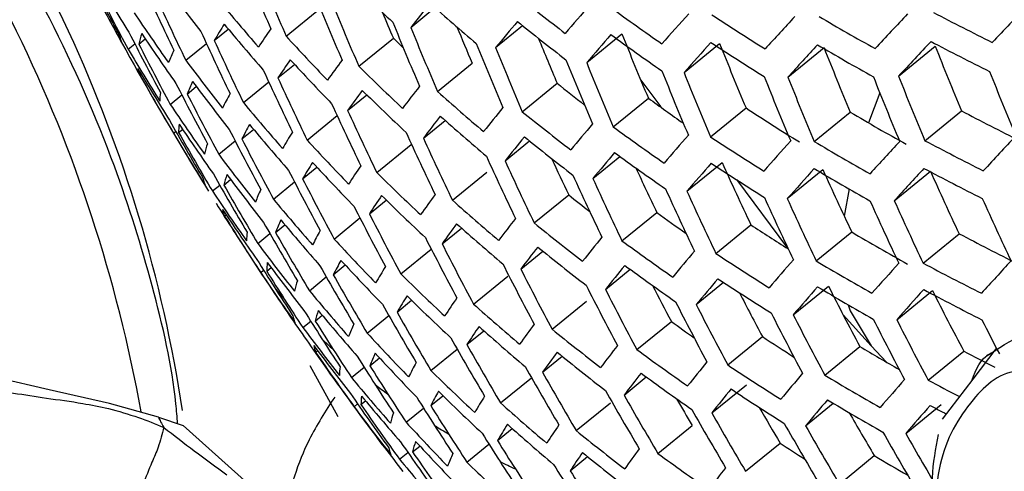
# Model space of a CAD drawing. Units: inches. Extents: x 2.7 to 93.3, y 0.6 to 71.8.
# Drawn here: x 55.1 to 55.5, y 28.2 to 28.4 of the extents above; entities that cross this region are included whole.
import ezdxf

# ---------------------------------------------------------------- set-up
doc = ezdxf.new("R2010")
doc.units = ezdxf.units.IN
doc.header["$LTSCALE"] = 4
doc.header["$MEASUREMENT"] = 0

msp = doc.modelspace()

# ---------------------------------------------------------------- linework, layer by layer
at = {"color": 7, "linetype": 'Continuous', "lineweight": 25}
for p, q in [((55.2031029832, 28.3819997318), (55.2179505927, 28.39412326)), ((55.2571534776, 28.3858346702), (55.2676252908, 28.3943852267)), ((55.2939302338, 28.377107118), (55.3055609322, 28.3866039398)), ((55.1719661697, 28.3801542695), (55.1780312354, 28.3851065816)), ((55.3333892677, 28.3705697277), (55.3486578967, 28.3830370312)), ((55.134647654, 28.3763453499), (55.1375337639, 28.3787019471)), ((55.1392817372, 28.3785871749), (55.14204626, 28.3808444926)), ((55.1595945666, 28.3715945223), (55.1685434792, 28.3789015838)), ((55.234617962, 28.368975777), (55.2495906974, 28.3812014744)), ((55.37559341, 28.3662738025), (55.3910233597, 28.3788728294)), ((55.4206295388, 28.3642902811), (55.4362673663, 28.3770590466)), ((55.4686122449, 28.3647127305), (55.4845100087, 28.3776937419)), ((55.1995753718, 28.3639411283), (55.2067587836, 28.3698066042)), ((55.2687428104, 28.3580828607), (55.2837561821, 28.3703417389)), ((55.1396823434, 28.3652781275), (55.1401978569, 28.3656990601)), ((55.1845892545, 28.3532465502), (55.1955731106, 28.3622152053)), ((55.3054985914, 28.3493381816), (55.3205900924, 28.3616608547)), ((55.3569275691, 28.3629748327), (55.3655299484, 28.3513636868)), ((55.1528880191, 28.3524822661), (55.1579176896, 28.3565891463)), ((55.1602699403, 28.3569677851), (55.1641915402, 28.3601698916)), ((55.229790434, 28.3498557518), (55.2380904404, 28.3566329614)), ((55.4604164285, 28.3575426466), (55.4555201715, 28.3445406374)), ((55.344926115, 28.3427750621), (55.3601350101, 28.3551935912)), ((55.3870874803, 28.3384442082), (55.4024557902, 28.3509929044)), ((55.4320685234, 28.3364157077), (55.4476421964, 28.349132089)), ((55.4799824079, 28.3367819621), (55.4958127781, 28.3497079446)), ((55.212208519, 28.3370416252), (55.2252112761, 28.347658775)), ((55.2626040989, 28.337892214), (55.2720269703, 28.3455862773)), ((55.1542991546, 28.3399983469), (55.1552709459, 28.3407918443)), ((55.1565217371, 28.3402711076), (55.158250084, 28.3416823559)), ((55.1839529406, 28.3375487797), (55.1890078061, 28.3416762324)), ((55.1738956603, 28.3308787481), (55.1810106277, 28.3366883371)), ((55.2424263809, 28.3229585347), (55.2573049051, 28.3351073058)), ((55.2980277864, 28.3280598396), (55.3085879894, 28.3366825691)), ((55.3360920091, 28.3203835432), (55.3478126844, 28.3299538339)), ((55.3768475003, 28.31490475), (55.3920819096, 28.3273441122)), ((55.2102749399, 28.3202845981), (55.2164480728, 28.3253251503)), ((55.2752356429, 28.3109914018), (55.290136057, 28.3231580467)), ((55.4203671553, 28.3116829813), (55.4357816255, 28.3242693688)), ((55.4667489655, 28.3107982501), (55.4823914059, 28.3235707822)), ((55.1761724117, 28.3175595848), (55.1790737106, 28.3199285843)), ((55.1975927485, 28.311471246), (55.2067520731, 28.3189501153)), ((55.171152614, 28.3150028121), (55.1743082338, 28.3175794723)), ((55.4472121167, 28.3158685609), (55.4450611712, 28.3040434408)), ((55.2392004893, 28.3051462947), (55.2464851093, 28.3110944103)), ((55.3106476299, 28.3011494737), (55.3256062204, 28.3133636213)), ((55.3486925986, 28.2934574558), (55.3637469393, 28.3057497864)), ((55.1764298528, 28.3041336388), (55.1771036066, 28.3046837793)), ((55.2239238026, 28.2942144578), (55.2351022416, 28.3033419958)), ((55.1985446332, 28.2970702885), (55.2025894127, 28.3003729749)), ((55.2707131808, 28.2921204723), (55.2791104441, 28.2989770952)), ((55.3894208492, 28.2879564199), (55.4046106926, 28.3003593925)), ((55.4329046392, 28.2847053662), (55.4482729491, 28.2972540623)), ((55.1908143337, 28.2923003079), (55.1960842069, 28.2966033209)), ((55.4792410733, 28.283783584), (55.4948352812, 28.2965167328)), ((55.2528535711, 28.2790795996), (55.266040593, 28.2898472071)), ((55.3048150561, 28.2812087978), (55.3143340598, 28.2889813561)), ((55.1920914069, 28.2797069227), (55.1933376859, 28.2807245477)), ((55.1947060289, 28.2802997957), (55.1965744786, 28.2818254422)), ((55.2235723345, 28.2787492727), (55.2287403441, 28.282969111)), ((55.3415266791, 28.2724280623), (55.3521847531, 28.2811307064)), ((55.2131948451, 28.2718177804), (55.2205278448, 28.2778053995)), ((55.2843657367, 28.2660533477), (55.2991909375, 28.2781585785)), ((55.380887881, 28.2658107891), (55.3927111886, 28.2754648822)), ((55.4229592398, 28.2614064422), (55.438197914, 28.2738492868)), ((55.4678244278, 28.2592833425), (55.4832632439, 28.271889609)), ((55.2512105355, 28.26255981), (55.2574899619, 28.2676871541)), ((55.3184623297, 28.25513736), (55.3333269741, 28.2672747978)), ((55.210367583, 28.2558730797), (55.2137676949, 28.2586493753)), ((55.2157412477, 28.2587187957), (55.2187688043, 28.2611908884)), ((55.2382282699, 28.2535014382), (55.247589687, 28.2611453222)), ((55.3551638005, 28.2463483349), (55.3701042634, 28.2585476808)), ((55.4445689147, 28.2613944842), (55.4566948233, 28.2479948298)), ((55.2814336662, 28.2484810217), (55.2888206826, 28.2545127469)), ((55.3945097575, 28.2397186138), (55.4095640981, 28.2520109444)), ((55.2158999114, 28.2452121948), (55.2167151201, 28.2458778377)), ((55.2658697542, 28.2373146564), (55.2772399742, 28.2465987895)), ((55.4365604327, 28.2352973781), (55.4517693278, 28.2477159071)), ((55.4566948233, 28.2479948298), (55.4633454555, 28.2409324791)), ((55.4813990066, 28.2331525471), (55.496806857, 28.2457335292)), ((55.5107851301, 28.2466627812), (55.5007366524, 28.2335473725)), ((55.1003477239, 28.228864707), (55.0323815018, 28.2447675848)), ((55.2394583253, 28.2393276155), (55.2436192004, 28.2427250976)), ((55.314234642, 28.2365071228), (55.3227332504, 28.243446497)), ((55.2133956582, 28.239516737), (55.2254903964, 28.2173766206)), ((55.2314028018, 28.2342920796), (55.2368946016, 28.2387763025)), ((55.2960937985, 28.223236614), (55.3094675655, 28.2341567047)), ((55.3496246106, 28.226647216), (55.3592467639, 28.2345039991)), ((55.5007366524, 28.2335473725), (55.487462993, 28.216222413)), ((55.1266072451, 28.22296361), (55.1003477239, 28.228864707)), ((55.3876333506, 28.2189256162), (55.402606086, 28.2311513136)), ((55.2355616312, 28.2225096907), (55.2375573902, 28.2241392891)), ((55.2658022282, 28.2220813187), (55.2710794375, 28.2263903219)), ((55.1477505895, 28.2170646246), (55.1266072451, 28.22296361)), ((55.2325921427, 28.2216270583), (55.234083556, 28.222844843)), ((55.2551198794, 28.2149008994), (55.2626586694, 28.2210565526)), ((55.3288933376, 28.211261542), (55.3437008908, 28.2233523631)), ((55.4283103542, 28.2133827355), (55.4402496354, 28.2231315246)), ((55.4717266892, 28.2100766028), (55.4870082101, 28.2225544331)), ((55.1477505895, 28.2170646246), (55.1584293552, 28.2135172903)), ((55.1584323509, 28.2135211015), (55.1906320857, 28.184769323)), ((55.294737984, 28.2069513493), (55.3011227158, 28.2121646785)), ((55.3642794885, 28.201398518), (55.3791441329, 28.2135359557)), ((55.2579421425, 28.2020271632), (55.2610866819, 28.204594776)), ((55.2814637823, 28.1976546027), (55.2910206089, 28.2054580445)), ((55.4022819476, 28.1936717897), (55.417240538, 28.2058859373)), ((55.2522428173, 28.1989155354), (55.2558650363, 28.2018731883)), ((55.3262494032, 28.193924488), (55.3337406968, 28.2000413589)), ((55.4429500679, 28.1881216555), (55.4580415689, 28.2004443286))]:
    msp.add_line(p, q, dxfattribs=at)
at = {"color": 7, "linetype": 'Continuous', "lineweight": 25, "flags": 128}
for points in [[(55.2538783606, 28.3769971484), (55.2519288263, 28.3789025633), (55.2495906974, 28.3812014744)], [(55.3982662413, 28.3199258284), (55.420481559, 28.2902386504), (55.4207021219, 28.2899597768)], [(55.4466894922, 28.2657813725), (55.4475747399, 28.2631481791), (55.4566948233, 28.2479948298)]]:
    msp.add_lwpolyline(points, dxfattribs=at)
at = {"color": 7, "linetype": 'Continuous', "lineweight": 25}
for centre, radius, start, end in [((53.934322298, 27.0884580612), 2.103420102463542, 37.6650974367, 52.715325952), ((54.0139667, 27.16567035), 1.973844123637314, 36.9285145464, 52.9378293611), ((54.5200272462, 28.1074425453), 0.6302412347935603, 10.2390103495, 41.8451845526), ((54.5583221583, 28.1291447281), 0.6066956963383137, 8.6084351364, 41.1057862996), ((56.4350912094, 28.9193958129), 1.348928030915998, 202.052816227, 203.3300879723), ((56.2409151604, 28.9751501299), 1.258501929230382, 206.7809218913, 208.1215556637), ((56.4420189326, 28.9163941774), 1.349255406931576, 202.0555412113, 203.3324860788), ((55.9346101463, 28.8898467849), 0.9463503397479989, 210.739521648, 212.3333783769), ((55.9292877054, 28.9870542666), 0.9725941432974856, 216.7784366646, 218.3159775884), ((55.9445546877, 29.1309599029), 1.017453331721449, 225.4189359783, 226.8988480317), ((55.9463528858, 28.8337254589), 0.9327182359295788, 207.5340606485, 209.1659964175), ((56.2477430082, 28.9715672366), 1.262248138065416, 206.7988317954, 208.1354093132), ((56.3372385497, 28.945909766), 1.312989211357826, 204.4295069176, 205.7268207774), ((56.4663054063, 28.9060805713), 1.349255406984479, 202.0555412113, 203.3324860788), ((55.9665200235, 29.2214783197), 1.056107659008512, 231.08345213, 232.5335825596), ((56.3441143878, 28.9426269359), 1.314977271412714, 204.4424663823, 205.7377507271), ((55.9339331031, 29.0279469977), 0.9874724504747207, 219.7021385795, 221.2162035762), ((56.4732556679, 28.9031887175), 1.348928030822676, 202.052816227, 203.3300879724), ((56.2240767566, 27.6130072116), 1.23782184031585, 140.7472966026, 141.3658964565), ((55.9562366553, 29.1702788111), 1.037398839352404, 228.2575353687, 229.7195431113), ((56.8736115372, 27.0489392231), 2.044835260083048, 138.8178072464, 139.2681315946), ((58.7465669406, 25.3029407213), 4.465967150686893, 136.1755785268, 136.4604008946), ((55.9345480446, 28.9259774246), 0.959506490187771, 213.8061301505, 215.3691039896), ((56.4707964565, 28.9047404673), 1.328697325671577, 202.688829903, 203.2051341271), ((55.9795984148, 29.2661269814), 1.078894757566895, 233.9019702059, 235.3389282856), ((57.2702939199, 26.690171194), 2.545082025742947, 138.0427867382, 138.4365632107), ((55.9929443301, 29.3134872659), 1.10314748336417, 236.7196075618, 238.1459519201), ((58.2057634037, 25.8193501905), 3.753350978488413, 136.7381126749, 137.0516318189), ((56.0193833671, 29.4163808378), 1.155738014231867, 242.3899604834, 243.8041988743), ((56.4147131898, 29.0877658792), 1.465538935559468, 208.4750538487, 210.7905590809), ((55.4336160379, 28.2250986645), 0.3041428844594442, 147.7907311143, 149.3487111358), ((55.936749474, 29.0188386199), 0.988569460052558, 219.7121621476, 221.2245521088), ((56.4976211365, 28.8932597275), 1.346634028647554, 202.0336819228, 203.31324897), ((56.5312919201, 27.3474236327), 1.609755267920772, 139.7110799132, 140.2341108), ((55.9686813331, 29.2122188617), 1.058946902375238, 231.0777099787, 232.5239087271), ((57.7139600445, 26.2810803483), 3.113755170822296, 137.3557561645, 137.7049129298), ((56.0062969801, 29.3635745314), 1.128790624451051, 239.5455158453, 240.964141376), ((56.2716783719, 28.9592422767), 1.274092298290817, 206.8547442954, 208.1786580913), ((55.1923316621, 28.3666412197), 0.0543783080084619, 162.3512862695, 167.3096226889), ((55.937790643, 28.9169822043), 0.9595064902137267, 213.8061301506, 215.3691039896), ((56.3682173655, 28.9313360475), 1.320757884964821, 204.4799163154, 205.7693357903), ((55.5772970526, 28.1221825211), 0.4628293354103239, 145.3720810002, 146.5498580066), ((55.9429924156, 29.0621529105), 1.005009810291437, 222.591186034, 224.0823122344), ((56.504594043, 28.8904780226), 1.345649611630523, 202.0254495255, 203.3060041262), ((56.5030310028, 28.8924171074), 1.326346025275796, 202.444744768, 203.1798899269), ((56.8825474983, 27.0367745682), 2.044235982184011, 138.8219170973, 139.2721878917), ((55.9816432174, 29.2568272137), 1.082028555776714, 233.8870864214, 235.3197654366), ((56.5681771509, 28.869437784), 1.312940556087249, 201.7444026448, 203.0586776663), ((55.1433744019, 28.3844737029), 0.0126462205005541, 191.4505432402, 204.7804362023), ((56.2785276915, 28.9557814175), 1.277119625623051, 206.8688643187, 208.1895799007), ((56.3751145621, 28.9281665403), 1.322075452900606, 204.4884042945, 205.7764944978), ((56.5290392539, 28.8809362313), 1.341045501684516, 201.9867752879, 203.2719693608), ((56.5351041038, 28.880485496), 1.320690460405902, 202.2173522324, 203.1315453624), ((57.2794910903, 26.6782494579), 2.544455259036189, 138.0455672089, 138.4393206297), ((55.9948718117, 29.3041353374), 1.106573506070794, 236.6938773026, 238.1155766774), ((56.5998392156, 28.8582754088), 1.300408630626239, 201.632712194, 202.9603915528), ((57.7235585775, 26.2692496107), 3.113306532975969, 137.3571608214, 137.7063093814), ((56.0081084949, 29.3541561758), 1.132506020938501, 239.5070878698, 240.9206711814), ((58.2159449934, 25.8074082267), 3.75335097694592, 136.7381126749, 137.0516318189), ((56.0210832775, 29.4068796866), 1.159739793094414, 242.3367801347, 243.7455306654), ((55.9467447465, 28.8586143553), 0.9445025575603864, 210.704226991, 212.3013291952), ((55.2511887203, 28.3319877555), 0.106310923898334, 155.5638736463, 158.717422264), ((56.5360351279, 28.8782657887), 1.339397096191936, 201.9728597341, 203.2597232111), ((56.6316161309, 28.8476523142), 1.28464652437861, 201.4889147826, 202.8338549475), ((56.663514143, 28.8375889149), 1.265525313426695, 201.3093082021, 202.6758129189), ((55.9398845356, 28.9553589901), 0.9744913491796711, 216.8015532293, 218.3360836613), ((55.5861328897, 28.1085960384), 0.4632794292841528, 145.3763911271, 146.5527769107), ((55.9457045603, 29.0530237432), 1.006392779034187, 222.599781879, 224.0888730283), ((55.7647965729, 27.97402023), 0.6685391333738403, 143.4996177606, 144.4227275523), ((56.5605616092, 28.8691164475), 1.33245009485368, 201.913810023, 203.2077578276), ((56.5675810049, 28.866559165), 1.330125845987022, 201.8939066389, 203.1902424178), ((55.1512864848, 28.3705571855), 0.0127485116937192, 191.2146894174, 204.4621544381), ((55.9503245062, 28.849726852), 0.9437097214804784, 210.6890390386, 212.2875380244), ((56.2142206342, 28.9697123288), 1.232871948760554, 209.3580132881, 210.7151314133), ((56.3992915773, 28.9172692641), 1.32552754596406, 204.5105595325, 205.7951800732), ((55.9532941006, 29.0988394733), 1.024302888498242, 225.442505675, 226.9125791601), ((56.5921911322, 28.8578103737), 1.320785296959087, 201.8131645324, 203.1191882498), ((56.5992348596, 28.8553689988), 1.317768002393643, 201.7868205668, 203.0960054219), ((56.6877715301, 28.8271374934), 1.26634992561015, 201.3171740459, 202.6827342164), ((56.302536751, 28.9438762735), 1.28649099598397, 206.9121413324, 208.223054216), ((55.2597248182, 28.3181705919), 0.1067543673214957, 155.546520308, 158.6893207742), ((55.9430197862, 28.9463335247), 0.974762107797407, 216.8048450182, 218.3389467884), ((56.4062097624, 28.9142115212), 1.326184021185356, 204.5147590837, 205.7987219438), ((55.980213696, 29.1787915956), 1.050145678597224, 231.0880169374, 231.9152008122), ((56.6239319669, 28.8470319928), 1.305963456734393, 201.6825026972, 203.0042062725), ((56.6310011307, 28.8447102224), 1.302229899285897, 201.6490872163, 202.9748012216), ((56.6557896752, 28.8367997921), 1.287868293057646, 201.518613846, 202.8599887616), ((56.6628857312, 28.8346024147), 1.283388279186235, 201.4772725284, 202.8236103417), ((55.1742960421, 28.354429854), 0.0258969984388408, 172.9969345151, 181.1752909636), ((56.3094067559, 28.9405334977), 1.288822859094481, 206.9228094229, 208.2313057862), ((55.3434896369, 28.2659227611), 0.1882567301410765, 151.0187243, 153.1642996854), ((55.7737884817, 27.9607802466), 0.6688150899592993, 143.5046439745, 144.4270855122), ((55.9559001936, 29.0896888641), 1.025973535073919, 225.4482072593, 226.9159008983), ((55.9900745748, 27.7906475458), 0.9252958423102863, 141.9998301872, 142.7457253496), ((55.9645922204, 29.1380735497), 1.045271197442406, 228.2630411484, 229.7140373316), ((55.9495223505, 28.8856138397), 0.958569524253947, 213.7916242453, 215.3561564292), ((55.9469819011, 28.9870589847), 0.9914437703701038, 219.7383217611, 221.2463406184), ((56.430459855, 28.9037038035), 1.32733203475324, 204.5220926266, 205.8049069987), ((55.993426746, 29.2239210608), 1.075056202821612, 233.9084070907, 234.9024840163), ((56.4373988475, 28.9007570589), 1.327332034693682, 204.5220926266, 205.8049069988), ((56.2555013484, 27.5684712619), 1.237347628656175, 140.7651476998, 141.3830821505), ((55.9766436908, 29.179908086), 1.067839927422453, 231.0599267288, 232.493947743), ((56.0076297562, 29.2730342089), 1.102903303279262, 236.721448045, 238.1481246383), ((56.0204867494, 29.3229771422), 1.129834089373239, 239.5346945327, 240.9519002261), ((56.0330766745, 29.3756075835), 1.15806846236703, 242.3589378308, 243.7699749043), ((56.2381373035, 28.9571650448), 1.245999833566588, 209.3932544894, 210.7359671055), ((55.1826125222, 28.3407420217), 0.0260950345650072, 172.9026673485, 181.0340226165), ((55.9529837584, 28.8766843472), 0.9580337570131657, 213.7833167483, 215.3487414485), ((55.3523290396, 28.2523313837), 0.1887127851971423, 151.0144450413, 153.1554180503), ((55.9500121573, 28.9780074241), 0.9919903848267462, 219.7432797261, 221.2504702079), ((55.9992051555, 27.7777696553), 0.9253747334206934, 142.004514403, 142.7500936678), ((55.967089953, 29.1288986799), 1.04723004032707, 228.2643982643, 229.7126802157), ((56.5632451301, 27.3041270708), 1.608640779109484, 139.7250641898, 140.2477920934), ((55.9632511442, 28.8187479678), 0.9400024047833261, 210.6176673561, 212.2227316928), ((56.2449809124, 28.9536420213), 1.24938675121084, 209.402224923, 210.7412705513), ((56.3334871307, 28.9290361806), 1.295792488803713, 206.9544598323, 208.2557865907), ((55.4646350053, 28.1774594039), 0.3058442642311269, 147.7950648194, 149.3443774307), ((56.4617217021, 28.8906375642), 1.326184021046685, 204.5147590836, 205.7987219438), ((55.9892053818, 29.2243817224), 1.091936846624641, 233.840617919, 235.2599347244), ((56.4147131898, 29.0877658792), 1.465538935559467, 210.7905590809, 211.8252884979), ((55.2218446868, 28.3185230941), 0.0555081539491759, 162.2041873489, 167.0837617411), ((56.3403772413, 28.9258085606), 1.297446235164256, 206.9619185401, 208.2615556717), ((55.9555721256, 29.0211664459), 1.010255523065612, 222.6236682726, 224.1071048128), ((56.468681502, 28.8878018179), 1.325527545829073, 204.5105595324, 205.7951800733), ((56.2647837779, 27.5559424471), 1.23724791974216, 140.7689536501, 141.3867458286), ((55.9790307737, 29.1707038607), 1.070086407778614, 231.0554823259, 232.4864595294), ((56.9152842958, 26.99445456), 2.042845195186214, 138.8314800366, 139.2816259058), ((56.0020312563, 29.2715174636), 1.117488947387033, 236.6130414557, 238.0201443771), ((57.3134066448, 26.6364863222), 2.543361401315315, 138.0504257095, 138.4441387958), ((56.0148695004, 29.3213202269), 1.14441858199446, 239.3857762475, 240.7834386498), ((57.759194145, 26.227452734), 3.113306532292781, 137.3571608213, 137.7063093815), ((56.0274596253, 29.373772963), 1.17263875062599, 242.1682806095, 243.5596421757), ((58.2539899713, 25.764805654), 3.755474631230806, 136.7331467982, 137.0466901569), ((55.9543688805, 28.9148502537), 0.9747621078272585, 216.8048450183, 218.3389467884), ((56.5727274013, 27.2918989324), 1.608430193735363, 139.7277183454, 140.2503885894), ((55.9914800702, 29.2151407177), 1.094469456700718, 233.8288821045, 235.2448236066), ((55.4737211833, 28.1641311775), 0.3062479614854739, 147.7960860365, 149.3433562137), ((55.9584979666, 29.0120912725), 1.011081429784536, 222.6287522337, 224.1109853374), ((56.4930774342, 28.8780718819), 1.322075452854481, 204.4884042945, 205.7764944979), ((56.5000582228, 28.8753479), 1.320757885167004, 204.4799163155, 205.7693357902), ((56.4986130251, 28.8772878663), 1.301520463973796, 204.91207413, 205.6759692437), ((56.9250526515, 26.9824374633), 2.042647365674111, 138.8328431294, 139.2829711563), ((56.0041929157, 29.2622299467), 1.120305387817983, 236.5924612516, 237.9958471787), ((56.5636517665, 28.8548934764), 1.284867409999884, 204.2416905374, 205.5684168862), ((56.2689686911, 28.9415234116), 1.259995106856057, 209.430006019, 210.7576947292), ((56.3645272281, 28.9147104484), 1.302065205611388, 206.9826478991, 208.2775891046), ((55.6178560154, 28.0620170699), 0.4645888009484015, 145.3888575979, 146.5612163282), ((55.9653985829, 29.0577538169), 1.030831175089898, 225.464681611, 226.9254991368), ((56.5306743033, 28.865637739), 1.294292854128304, 204.6912497029, 205.6315402094), ((57.3235882359, 26.6245443571), 2.543361401607976, 138.0504257095, 138.4441387957), ((56.0169192335, 29.3119742783), 1.147515979459873, 239.354699193, 240.7482822184), ((56.5953302606, 28.8440253551), 1.270708197266176, 204.1438271434, 205.485878891), ((57.7699587953, 26.2153995403), 3.113755172309214, 137.3557561645, 137.7049129297), ((56.0294009803, 29.3643547469), 1.176013980872902, 242.1249095029, 243.5117949544), ((56.6271160931, 28.8337134679), 1.253251837955187, 204.0199812242, 205.3814271379), ((55.1800095018, 28.3227395867), 0.0130676276443316, 190.5087912366, 203.506859723), ((55.2305341427, 28.3050386404), 0.0557850503670986, 162.1687765591, 167.029472426), ((55.9577188267, 28.9058852786), 0.9744913492841056, 216.8015532294, 218.3360836612), ((56.3714370462, 28.9115959661), 1.303052788996922, 206.9870604659, 208.2810020536), ((56.5245281924, 28.8660115761), 1.314977271563674, 204.4424663824, 205.7377507271), ((56.5315303392, 28.863400917), 1.312989211429959, 204.4295069177, 205.7268207773), ((55.9654836797, 28.8455469501), 0.9552166897986657, 213.7394811703, 215.3096160226), ((56.2758322448, 28.9381207038), 1.26267487938895, 209.4369490828, 210.7617993737), ((55.2904442946, 28.2707675733), 0.1080821864974353, 155.4951602108, 158.6062426126), ((56.556075991, 28.8544651185), 1.304838367571944, 204.3759422929, 205.6816445824), ((56.5631000703, 28.8519701886), 1.302165291089207, 204.3582228635, 205.6667000686), ((56.2079603719, 28.9562307585), 1.220491556099404, 211.9847678416, 212.6663348678), ((55.960989926, 28.9464256421), 0.9929462904759148, 219.7519371891, 221.257681237), ((55.6271459639, 28.0489850497), 0.4648873785496961, 145.3916854177, 146.5631300292), ((55.9682193607, 29.0486556327), 1.031938362195222, 225.4684151, 226.9276743922), ((55.8061026283, 27.915356656), 0.669587737772122, 143.5186294927, 144.4392089633), ((55.976212764, 29.0968784652), 1.053084707265389, 228.2684243678, 229.7086541121), ((55.9907644481, 29.136797337), 1.058526594911166, 231.0692077659, 231.7004169859), ((56.5877238064, 28.8434449387), 1.291583689950516, 204.2873250448, 205.6069049895), ((56.5947706229, 28.841069081), 1.288205398011308, 204.2644331807, 205.587598016), ((56.6194757134, 28.8329678918), 1.275111337456933, 204.1745041696, 205.5117519086), ((56.6265463405, 28.830715516), 1.271001146443275, 204.1458750639, 205.4876061082), ((56.6513370852, 28.8230559323), 1.255288357253285, 204.0346157667, 205.3937699246), ((55.9691656109, 28.8366838482), 0.9541416183419373, 213.7226834204, 215.2946234989), ((55.1885068219, 28.3093291341), 0.0131471043557686, 190.3395989797, 203.2773079148), ((56.3956555459, 28.9008914779), 1.305354155363337, 206.9973164683, 208.28893465), ((56.0034083201, 29.1816069124), 1.084570139406187, 233.8583663482, 234.6897413879), ((56.2147956444, 28.9526455125), 1.224243099778841, 211.9868593888, 212.6663363082), ((56.2998887281, 28.9264167795), 1.270845988239529, 209.4579368957, 210.7742068543), ((55.2994598521, 28.2574950787), 0.1083977796126693, 155.4830837407, 158.5867283124), ((55.9642325245, 28.9374304218), 0.9929462905623243, 219.7519371892, 221.2576812369), ((56.4025848391, 28.8978889506), 1.30568258063817, 206.9987770633, 208.2900643576), ((56.0320889303, 27.7335187617), 0.9255840592660872, 142.0167552646, 142.7615075941), ((55.9877712644, 29.1385833708), 1.076936371536699, 231.0420475684, 232.463822959), ((55.3890072259, 28.430119323), 0.2471089133491196, 212.4648756746, 214.0202332992), ((56.4147131898, 29.0877658792), 1.465538935559469, 212.6665694382, 214.1686114656), ((55.2126787462, 28.2937249164), 0.0266922175563115, 172.6250009782, 180.6183105509), ((56.3067716331, 28.9231309293), 1.272838956519725, 209.4630145672, 210.7772085977), ((55.3840624364, 28.2057383154), 0.1900393290025975, 151.0020867079, 153.1297872686), ((55.8155743312, 27.9026390149), 0.6697532970068384, 143.5216096811, 144.4417918601), ((55.9789271169, 29.0877558405), 1.054473884302416, 228.269373106, 229.7077053739), ((56.0163863009, 29.2293167797), 1.11230895981297, 236.6326366769, 237.623188111), ((56.0300430693, 29.2810129618), 1.1429077150532, 239.4010041531, 240.8006653448), ((55.9691089331, 28.9804217103), 1.013006057333709, 222.640567885, 224.1200041939), ((56.4268713127, 28.8875753444), 1.305682580622782, 206.9987770633, 208.2900643576), ((56.298325645, 27.5127763929), 1.237017853719069, 140.7778079582, 141.395268598), ((55.9998329524, 29.1828969928), 1.102309598184963, 233.7929106479, 235.198504939), ((56.0421440554, 29.3333246463), 1.172398201924087, 242.1713828619, 243.5630645917), ((56.2105782177, 28.9499415024), 1.219233273578341, 212.6663375669, 213.3476745352), ((55.9698201851, 28.874614013), 0.9725941432722921, 216.7784366646, 218.3159775884), ((56.4338200045, 28.8846843825), 1.305354155337887, 206.9973164683, 208.28893465), ((56.0417475304, 27.7211098228), 0.9256242939664268, 142.019077847, 142.763673041), ((55.990377617, 29.1294327469), 1.078607116007668, 231.0387972373, 232.4583462041), ((56.6071407537, 27.2496008565), 1.608062967406505, 139.7323558313, 140.2549252105), ((56.2387542005, 28.9403132299), 1.236103930346949, 211.9933883859, 212.6663407755), ((55.2215399923, 28.2805438466), 0.0268350732083861, 172.5600007905, 180.5210821554), ((55.9733856281, 28.8657098078), 0.9717800366788724, 216.7684897059, 218.3073261487), ((55.3933547061, 28.1927031087), 0.1903417874351289, 150.9992873102, 153.1239853329), ((55.9722461955, 28.9713999073), 1.01328072051776, 222.6422504981, 224.1212885416), ((56.0121562542, 29.2298322592), 1.129127752383883, 236.5287149919, 237.920585501), ((56.9606882197, 26.940640586), 2.042647365973562, 138.8328431294, 139.2829711563), ((56.024496515, 29.2793845461), 1.157310510852348, 239.2576606455, 240.6385035275), ((57.8096857906, 26.1728168072), 3.116907522616705, 137.3459021696, 137.6951164232), ((55.982442827, 28.8057809351), 0.9494257388978573, 213.6485451429, 215.2284547295), ((56.2456093799, 28.9368505266), 1.23913547093005, 211.9950370717, 212.6663418967), ((56.3308950427, 28.9118313285), 1.278633764691594, 209.477687594, 210.7858826702), ((55.5062972439, 28.1184624509), 0.3073754929896595, 147.7989240982, 149.3405181518), ((56.4581744523, 28.8747616586), 1.303052789208965, 206.987060466, 208.2810020535), ((56.465142619, 28.8719826516), 1.302065205631833, 206.9826478991, 208.2775891046), ((56.3082086297, 27.5006388479), 1.236985280874682, 140.7790698718, 141.3964831981), ((56.0023300179, 29.1737126415), 1.104260497609978, 233.7840429901, 235.187086131), ((57.3609438174, 26.5827137385), 2.544455259395322, 138.0455672089, 138.4393206297), ((56.0366034154, 29.3315284218), 1.186769575548419, 241.9886384617, 243.3614592307), ((55.2618337402, 28.2587552114), 0.056593081169377, 162.066835392, 166.8733607571), ((56.3377968724, 28.9086598496), 1.279954552169835, 209.4810131545, 210.7878485774), ((55.9784632785, 29.0169026066), 1.034839232486727, 225.4781595158, 226.9333519202), ((56.6173223446, 27.2376588916), 1.608062967469436, 139.7323558313, 140.2549252105), ((56.0145435581, 29.2206063093), 1.131356563669396, 236.5127811012, 237.9017727183), ((55.986348778, 28.7969855796), 0.9478041721239077, 213.6228803845, 215.2055495653), ((55.3932036702, 28.4333618869), 0.2524144409448114, 219.4045533761, 220.9191015494), ((56.2345367735, 28.9376092185), 1.23109410320294, 212.6663419984, 213.34111884), ((55.9759529444, 28.9060456619), 0.9919903848809996, 219.7432797261, 221.2504702079), ((56.4895655797, 28.8624535515), 1.297446235224907, 206.9619185401, 208.2615556716), ((56.496553454, 28.8597876823), 1.295792488848447, 206.9544598323, 208.2557865907), ((56.4952322561, 28.861728618), 1.276612800776041, 207.4041123141, 208.1957519443), ((56.9712830449, 26.9287737536), 2.042845194344311, 138.8314800365, 139.2816259059), ((56.0267749551, 29.2701070986), 1.159814363510904, 239.2331499761, 240.6107743228), ((56.5601630489, 28.8399101969), 1.256674467691299, 206.7721453051, 208.1147667746), ((57.3721098292, 26.5707515443), 2.545082026867096, 138.0427867383, 138.4365632106), ((56.0387758757, 29.3221877872), 1.189545254068274, 241.9539415443, 243.3231809866), ((56.5918583538, 28.8293354652), 1.240858170943154, 206.6950747601, 208.0551500129), ((56.2413919529, 28.9341465149), 1.234125643613472, 212.6663431107, 213.3394634533), ((55.5158246842, 28.1056926496), 0.3076165692747284, 147.7995282012, 149.3399140489), ((55.9814957109, 29.0078560902), 1.035390880655446, 225.480006467, 226.9344280529), ((55.6604455866, 28.0043320352), 0.4656699009224899, 145.3990705912, 146.5681267506), ((56.5210460265, 28.8506577871), 1.288822859045402, 206.9228094228, 208.2313057863), ((56.5272788918, 28.8503579019), 1.267795504641988, 207.195061207, 208.1615070456), ((56.2696364065, 28.9249397432), 1.248519762967938, 212.0000898574, 212.6663453158), ((55.2710275893, 28.2457903192), 0.0567778572454278, 162.0438103929, 166.8381369828), ((55.9794078848, 28.8971067818), 0.9914437702889908, 219.738321761, 221.2463406184), ((56.3619859846, 28.8977574324), 1.283415052855156, 209.4896933897, 210.7929798636), ((56.3689064633, 28.8946987158), 1.284073122279194, 209.4913387205, 210.7939524877), ((55.9888008132, 29.055916727), 1.05835387981887, 228.2720097545, 229.7050687255), ((56.5280540067, 28.8481070737), 1.286490996061079, 206.9121413325, 208.223054216), ((55.2192490022, 28.263262376), 0.0133818406123114, 189.8541496096, 202.6174669318), ((56.2765108424, 28.9215955805), 1.250854813677466, 212.0013353269, 212.6663461545), ((56.0144568544, 29.1396384841), 1.091563678970623, 233.821534091, 234.4641027554), ((56.5526178946, 28.8393850055), 1.277119625835688, 206.8688643188, 208.1895799006), ((56.5596465598, 28.8369523754), 1.274092298361944, 206.8547442954, 208.1786580912), ((56.5842841434, 28.828650123), 1.262248138055111, 206.7988317954, 208.1354093132), ((56.5913342806, 28.8263395271), 1.258501929255038, 206.7809218913, 208.1215556637), ((56.6181482721, 28.8195456692), 1.246448788074754, 206.71166068, 207.4759284369), ((55.98624489, 28.8346525178), 0.9679727441551491, 216.7217509475, 218.2666757182), ((55.3318395573, 28.2119813608), 0.1092803082398006, 155.4495745551, 158.5326211341), ((55.67018299, 27.9918469039), 0.4658187492188026, 145.4004711161, 146.5690741456), ((55.9917279581, 29.0468454244), 1.059183458285215, 228.2725709872, 229.7045074928), ((55.8495560089, 27.8590342429), 0.6701395881812955, 143.5285407303, 144.4477982421), ((55.9998767544, 29.0974976577), 1.083465038383133, 231.0294046992, 232.4425195176), ((56.2056250354, 28.9363511282), 1.207383374780043, 214.6104019599, 215.9815944763), ((55.4035314299, 28.4432900448), 0.266747747524503, 226.1087932289, 227.5544630666), ((56.2654189793, 28.9222357306), 1.243509934958802, 212.6663465024, 213.334390234), ((55.9835952899, 28.9399166364), 1.013280720645701, 222.6422504982, 224.1212885415), ((56.393160562, 28.8841892988), 1.285223920761464, 209.494211896, 210.7956509371), ((56.0268822451, 29.1869984066), 1.120394238241175, 236.565524895, 237.3990828787), ((55.228316062, 28.2503471748), 0.0134361012548701, 189.7448401179, 202.4686477462), ((55.9900282634, 28.8258099336), 0.9666097343281774, 216.7049296945, 218.2520460324), ((56.272293415, 28.9188915676), 1.24584498539699, 212.6663473346, 213.3331397515), ((56.4000995545, 28.8812425542), 1.285223920807514, 209.494211896, 210.7956509371), ((56.0764687539, 27.6784960925), 0.9256949823874704, 142.0231354689, 142.7674559641), ((56.0114508368, 29.1416642973), 1.110091593810152, 233.7577331388, 235.1532063108), ((56.0393797261, 29.2372183372), 1.150826242080119, 239.2962820389, 240.2826327947), ((56.050286213, 29.2876348883), 1.17978720094984, 242.0218440324, 242.7593787921), ((56.2124685214, 28.9328278508), 1.210770120554175, 214.605025684, 215.9723945226), ((56.3006043666, 28.9100941552), 1.257833904471813, 212.0050302407, 212.6663486336), ((55.341325184, 28.1992445781), 0.1094692047299022, 155.4424518268, 158.5211276836), ((55.9869432242, 28.9309479988), 1.013006057383231, 222.640567885, 224.1200041939), ((55.8595016159, 27.8468342374), 0.670194770491849, 143.5295282936, 144.448653978), ((56.0026977012, 29.088399464), 1.084572289287704, 231.0272759312, 232.4389323995), ((55.2534901002, 28.2352851803), 0.0272364126599662, 172.3802143875, 180.2523317843), ((56.3074975768, 28.9068655686), 1.259489881501308, 212.0059009412, 212.6663492158), ((55.426660376, 28.1480417929), 0.1911344199650345, 150.9919831413, 153.1088537783), ((55.9924772782, 28.9762831169), 1.036355575862786, 225.483231652, 226.9363072319), ((56.4244184033, 28.871124759), 1.284073122419651, 209.4913387206, 210.7939524877), ((56.3438441981, 27.4588419705), 1.236985281360939, 140.779069872, 141.396483198), ((56.0232846581, 29.1884201412), 1.138153093321401, 236.4646095645, 237.8448964064), ((55.9918736464, 28.8659198751), 0.9885694601095812, 219.7121621476, 221.2245521087), ((56.4313759095, 28.8682899864), 1.283415052958082, 209.4896933898, 210.7929798636), ((56.0866503449, 27.6665541276), 0.9256949824969795, 142.0231354689, 142.767455964), ((56.0141647175, 29.1325350438), 1.111475215400357, 233.7515327607, 235.145221752), ((56.6541801285, 27.196363213), 1.608430194197976, 139.7277183454, 140.2503885893), ((56.0351391706, 29.2377516378), 1.167566292869516, 239.1580142703, 240.5257710436), ((57.0098173845, 26.8875000065), 2.044235982961869, 138.8219170973, 139.2721878916), ((56.0449387648, 29.2861488891), 1.194310828682494, 241.8453206152, 242.5804871297), ((55.4185415363, 28.4613229567), 0.2902213774850907, 232.4648283264, 233.8216904367), ((56.2963869389, 28.9073901415), 1.252824075533612, 212.666349794, 213.3294300211), ((56.4557597445, 28.8585651912), 1.279954552116759, 209.4810131544, 210.7878485774), ((56.3543243947, 27.4470955859), 1.237017853699166, 140.7778079582, 141.395268598), ((56.025891145, 29.1792536258), 1.139810905162708, 236.4529538991, 237.8311342305), ((56.4147131898, 29.0877658792), 1.465538935559464, 215.9079155464, 216.5862008711), ((56.2364559215, 28.9207084593), 1.221377947010244, 214.5883772433, 215.9439066673), ((55.2628841412, 28.2226028719), 0.0273226689133895, 172.3421072064, 180.1954018373), ((55.9955424722, 28.8570378123), 0.9874724504696236, 219.7021385795, 221.2162035762), ((56.3032801495, 28.904161555), 1.254480052865777, 212.6663503717, 213.3285558411), ((56.3316561796, 28.8957647729), 1.264115053062914, 212.0083207259, 212.6663508297), ((55.4363989238, 28.1355550907), 0.191285181523637, 150.9905990826, 153.1059876268), ((55.9957198765, 28.9672878966), 1.036355575843617, 225.483231652, 226.9363072319), ((55.5499358893, 28.0619666718), 0.3081783471315713, 147.8009322692, 149.338509981), ((56.4627358999, 28.8558431809), 1.278633764800187, 209.4776875941, 210.7858826702), ((56.4608348629, 28.8573501647), 1.258789724690361, 210.1504505611, 210.7607904987), ((56.6650610386, 27.1847074219), 1.608640779161172, 139.7250641898, 140.2477920934), ((56.0376389915, 29.2285397335), 1.16949543081189, 239.1394900037, 240.504813661), ((56.003656923, 28.7949706453), 0.960866153145908, 216.6335265029, 218.1899478947), ((56.2433193812, 28.9173055571), 1.224057587994483, 214.5842168552, 215.9367879276), ((56.3385678327, 28.8926497203), 1.265103957574967, 212.0088357997, 212.6663511723), ((56.0023419535, 29.0151848591), 1.061116619122566, 228.2738754184, 229.7032030616), ((56.4871854376, 28.8465155695), 1.272838956541816, 209.4630145672, 210.7772085977), ((56.4929927057, 28.8458522417), 1.251718657314052, 209.9298324662, 210.7484665582), ((57.0212446042, 26.8757807325), 2.044835259534412, 138.8178072463, 139.2681315947), ((56.0461494514, 29.2746544967), 1.193985239106538, 241.8180059918, 242.2015304872), ((55.3040761879, 28.2013127724), 0.0572630344242626, 161.9838491507, 166.746471091), ((56.4941805175, 28.8439079304), 1.270845988184749, 209.4579368957, 210.7742068543), ((56.5250266705, 28.8347578824), 1.241294039099754, 209.7382655969, 210.7311227006), ((56.0076623876, 28.7861911423), 0.9589447698191563, 216.6094507274, 218.1690104231), ((55.9990304462, 28.8996510189), 1.01108142969661, 222.6287522337, 224.1109853374), ((55.436838958, 28.4887236724), 0.323183400387041, 238.398632529, 239.6556388173), ((56.3274387521, 28.8930607588), 1.25910522402012, 212.6663519728, 213.3261264108), ((55.5598999407, 28.049749408), 0.3082585174775609, 147.8011322238, 149.3383100261), ((56.005479647, 29.0061643375), 1.061392497526592, 228.2740611843, 229.7030172957), ((55.7050418084, 27.949100145), 0.4660790774708837, 145.4029173106, 146.5707287508), ((56.5186969816, 28.8349846424), 1.262674879415064, 209.4369490828, 210.7617993737), ((56.5257114128, 28.832493861), 1.25999510681409, 209.430006019, 210.7576947292), ((56.3343504047, 28.8899457058), 1.2600941278501, 212.6663523129, 213.3256092886), ((56.3627905959, 28.8819439062), 1.267408392811915, 212.01003295, 212.6663519681), ((56.0129420595, 29.0566464132), 1.087473325835293, 231.0217195105, 232.4295693062), ((56.5502965815, 28.8239852584), 1.249386751224891, 209.402224923, 210.7412705513), ((56.5573309576, 28.8216147927), 1.245999833567447, 209.3932544894, 210.7359671055), ((55.261032931, 28.2060003452), 0.013579597439623, 189.4607669148, 202.0814921238), ((56.2673755814, 28.905601048), 1.232228301034325, 214.5716416103, 215.9152714014), ((55.3137659791, 28.1888609421), 0.0573554714760178, 161.9725059347, 166.7291403953), ((56.002589802, 28.8907357518), 1.010255523061983, 222.6236682726, 224.1071048128), ((56.3697204969, 28.8789411906), 1.267737255850898, 212.0102034384, 212.6663520811), ((55.8951371842, 27.80503736), 0.6701947709227902, 143.5295282939, 144.4486539777), ((56.0384320233, 29.1450489963), 1.126013371517826, 236.5181174195, 237.1689566508), ((56.0087617458, 28.8260512869), 0.9826597274334513, 219.6579038161, 221.1793619403), ((56.274258418, 28.9023150569), 1.234221173885311, 214.5685994459, 215.9100663417), ((55.375339181, 28.1555953748), 0.1099096659778347, 155.4259105121, 158.4944463868), ((55.7152233992, 27.9371581801), 0.4660790774365496, 145.4029173105, 146.5707287509), ((56.0159745751, 29.0475998922), 1.088025005374663, 231.0206662955, 232.4277945155), ((56.0240370955, 29.1006775074), 1.115339769213962, 233.7343001282, 235.1230299982), ((56.0503961798, 29.1948945914), 1.157503913702786, 239.2194189242, 240.0535987686), ((56.0074364978, 28.9358943279), 1.035390880610747, 225.480006467, 226.934428053), ((56.3585731682, 28.8792398917), 1.262398563341202, 212.6663531022, 213.3244073829), ((55.4570788879, 28.5266068678), 0.3661496020898701, 243.8748198478, 245.0287482506), ((56.3655030688, 28.8762371757), 1.262727425876638, 212.6663532145, 213.3242362182), ((56.3940069706, 28.8686275844), 1.26773725578058, 212.0102034383, 212.6663520811), ((56.1232002574, 27.6255741035), 0.9256242941647511, 142.019077847, 142.7636730409), ((56.4009550545, 28.8657368108), 1.267408392688496, 212.0100329499, 212.6663519681)]:
    msp.add_arc(centre, radius, start, end, dxfattribs=at)
for points, knots in [([(54.19452057088987, 30.43275424643758), (54.19673740104771, 30.43404218977539), (54.21314927839767, 30.44357723151919), (54.24678424173847, 30.4551566732043), (54.29822590256964, 30.46861888533592), (54.35436851426861, 30.47635877300769), (54.41809199694509, 30.4791236886349), (54.49065410118659, 30.47571969462716), (54.57265822993514, 30.46483471405185), (54.66095500175342, 30.44614941744473), (54.75533691959877, 30.41918449231144), (54.85544488970392, 30.38349091629584), (54.96076034184504, 30.33870691657631), (55.07065607915133, 30.28457719052432), (55.18444483845614, 30.22095346998025), (55.30141941609134, 30.14777966780233), (55.42086153256712, 30.06508657424528), (55.54203418689666, 29.97299896874791), (55.66419301892783, 29.87173049376836), (55.78659565232068, 29.76157758129328), (55.90850937149557, 29.64291293020288), (56.0292174302966, 29.51617887858643), (56.14802423984493, 29.38188091254393), (56.26425965543586, 29.24058146819414), (56.37728256028027, 29.09289411618467), (56.48648392358353, 28.93947816555237), (56.5912894905097, 28.78103368442664), (56.69116224231949, 28.6182969063434), (56.78560352127417, 28.4520381288674), (56.87415251123315, 28.28306418507702), (56.95639458608295, 28.11220648546598), (57.0319650487247, 27.94031436055765), (57.10055379134764, 27.76824432401927), (57.16190385344027, 27.59686464253493), (57.21581499803904, 27.42705087237771), (57.26214662652495, 27.25968202801793), (57.30082472164336, 27.09563210838902), (57.33183531370126, 26.9357757143133), (57.3552690711518, 26.78093735428562), (57.37117713436012, 26.63204420285092), (57.37823366377823, 26.51965191467072), (57.37984605686485, 26.45743063362668), (57.38027310232524, 26.4409512057317)], [0, 0, 0, 0, 0.0053815253241091, 0.0398410916879131, 0.0697804932866013, 0.0971398134077221, 0.1228779848559493, 0.1501367390684532, 0.1762236184327692, 0.2016018568378121, 0.2265858724641906, 0.2513734444775755, 0.2760929091921149, 0.3008173776647805, 0.3255952342320477, 0.3504659585025039, 0.3754525499502931, 0.4005663155101296, 0.4258102491651826, 0.4511814584591702, 0.4766729260155881, 0.5022747912214617, 0.5279752779647124, 0.5537613580620278, 0.5796192164911621, 0.6055345684494421, 0.6314928667986301, 0.6574794301077871, 0.6834795154256199, 0.7094773431033968, 0.7354542350340106, 0.7613954427279988, 0.7872862786284743, 0.813112183899125, 0.8388588517659851, 0.8645124285402385, 0.8900598216148846, 0.9154891511982061, 0.9407903921854225, 0.9659562649715953, 0.990983450239815, 1, 1, 1, 1]), ([(56.13481182281325, 27.49028615369424), (56.11702237225325, 27.5436358346059), (56.08156687447961, 27.64996511590722), (56.01478266099732, 27.80873616788134), (55.93879350168544, 27.96524081716578), (55.85317286770723, 28.11797239485589), (55.75909810168571, 28.26540824486017), (55.65719455981444, 28.40606723113506), (55.54853780671678, 28.54030176015023), (55.47164257701091, 28.62192539594646), (55.43309041088097, 28.66284819414059)], [0, 0, 0, 0, 0.1250475735071948, 0.2492277065632522, 0.3737335833550415, 0.4991414148776465, 0.6236118217605429, 0.7480185622216784, 0.8736666723274467, 1, 1, 1, 1]), ([(55.42210840038483, 28.59536078386756), (55.460075626418, 28.55542782982097), (55.53402690702963, 28.47764777057277), (55.6397627883397, 28.35349970713302), (55.7369301253464, 28.22630103864317), (55.82542444045691, 28.09335633443722), (55.90535971350425, 27.95456033346349), (55.97620507592676, 27.8109938715743), (56.03846158347013, 27.66399415424063), (56.07150430329027, 27.56510296600561), (56.08804712677018, 27.51559313510808)], [0, 0, 0, 0, 0.1329298594601401, 0.2589162908560158, 0.3813149652830155, 0.5041717999930773, 0.6269682741243036, 0.75027183001551, 0.8749736990023788, 1, 1, 1, 1]), ([(55.15607860082952, 28.21429817752546), (55.15586125783241, 28.21714763366682), (55.15438131638701, 28.23655027509884), (55.14569071036738, 28.27385247637719), (55.12849139592467, 28.32962694036478), (55.10053107539858, 28.39306737539629), (55.06584197597072, 28.45192993626304), (55.03395940181517, 28.49741525078956), (55.01668174164724, 28.51838694125695), (55.00982937406439, 28.52670437142513)], [0, 0, 0, 0, 0.0282416367448135, 0.1923041885994935, 0.3563667522732947, 0.5583779650597331, 0.7898038640620286, 0.9166356338797759, 1, 1, 1, 1]), ([(55.50844734628909, 28.24454807042647), (55.51372294416312, 28.24826846781903), (55.52435376520874, 28.25576541505484), (55.54583970082198, 28.24928502485822), (55.55672427776079, 28.24686243068872), (55.56146702129205, 28.24580683221294)], [0, 0, 0, 0, 0.3572766677818129, 0.7199457596379345, 1, 1, 1, 1]), ([(55.50989990680014, 28.24550737574539), (55.50952552106313, 28.24527100681606), (55.50860258006588, 28.24468830679899), (55.50737202327596, 28.24399643514635), (55.50664063481002, 28.24358521727262)], [0, 0, 0, 0, 0.4056442807584144, 1, 1, 1, 1]), ([(55.57123879215607, 28.24130417208611), (55.56474244984479, 28.23621403510609), (55.55157019929534, 28.22589306425521), (55.51932966208995, 28.24278272698185), (55.498874484435, 28.22449335333254), (55.48398208431919, 28.19885247474481), (55.4841017542294, 28.17177094114678), (55.48416173419393, 28.15819735843445)], [0, 0, 0, 0, 0.1844460348737633, 0.3739903576194512, 0.5606675472822968, 0.7798014147320248, 1, 1, 1, 1]), ([(55.50046105391658, 28.23318765758162), (55.50225986737581, 28.23774179356073), (55.50417004535176, 28.24257787603623), (55.50821171456057, 28.2444395346193), (55.50844734628909, 28.24454807042647)], [0, 0, 0, 0, 0.94169940280855, 1, 1, 1, 1]), ([(55.03107529524657, 28.2374080655037), (55.04427276077914, 28.2347848513803), (55.06700782997518, 28.23026588109282), (55.08967756493675, 28.22679067589519), (55.09918776019303, 28.22533279030274)], [0, 0, 0, 0, 0.5804893496811514, 0.9999999999999999, 0.9999999999999999, 0.9999999999999999, 0.9999999999999999]), ([(55.09918776019303, 28.22533279030274), (55.104460588547, 28.22463565449906), (55.1134783348418, 28.22344339232237), (55.12238408927953, 28.22159844354973), (55.12608249889099, 28.22083226744178)], [0, 0, 0, 0, 0.5847168662322864, 1, 1, 1, 1]), ([(55.22416247615502, 28.22577012552967), (55.22024200116532, 28.21976582409399), (55.21023402113894, 28.2044383627536), (55.20236890595478, 28.17843477151584), (55.19876207814307, 28.15128640787341), (55.19836163801324, 28.13591647408889), (55.19816246848762, 28.12827182962755)], [0, 0, 0, 0, 0.2131150483547389, 0.544028759999896, 0.7732106030342184, 1, 1, 1, 1]), ([(55.12608249889099, 28.22083226744179), (55.13043158375533, 28.21964258538918), (55.13850122249016, 28.21743515447594), (55.14643435434377, 28.21417746288203), (55.15009197092276, 28.21267548522641)], [0, 0, 0, 0, 0.5389441841526906, 1, 1, 1, 1]), ([(55.14774956724359, 28.21706267587218), (55.14806507900244, 28.21641983873862), (55.14876981010912, 28.21498398948152), (55.14962155603975, 28.21349683369048), (55.15009197091501, 28.21267548523342)], [0, 0, 0, 0, 0.4477051684800714, 1, 1, 1, 1]), ([(55.15009197092276, 28.21267548522641), (55.14937864141596, 28.20980103717501), (55.14812086649435, 28.2047326800719), (55.14587875995831, 28.19974119077141), (55.14490823287741, 28.19758055502)], [0, 0, 0, 0, 0.5671360547261686, 1, 1, 1, 1]), ([(55.15009236463585, 28.21267480670678), (55.15447968373275, 28.20926497386024), (55.16345527974091, 28.20228912336704), (55.1727166279226, 28.19557615029024), (55.17745097982422, 28.19214451417979)], [0, 0, 0, 0, 0.4888053219965992, 1, 1, 1, 1]), ([(55.48316409765819, 28.1877505409703), (55.48319549764994, 28.18877804871608), (55.48342974125383, 28.1964432455522), (55.48471810525643, 28.20345769361614), (55.48583376606297, 28.20953186579776)], [0, 0, 0, 0, 0.1340484488197059, 1, 1, 1, 1]), ([(55.14490823287741, 28.19758055502), (55.1436153067609, 28.19438133814115), (55.14117184385965, 28.18833523260064), (55.13854386953922, 28.18195307495876), (55.13730645311541, 28.17894795172598)], [0, 0, 0, 0, 0.5291367901889376, 1, 1, 1, 1])]:
    msp.add_open_spline(points, degree=3, knots=knots, dxfattribs=at)

doc.saveas('drawing.dxf')
